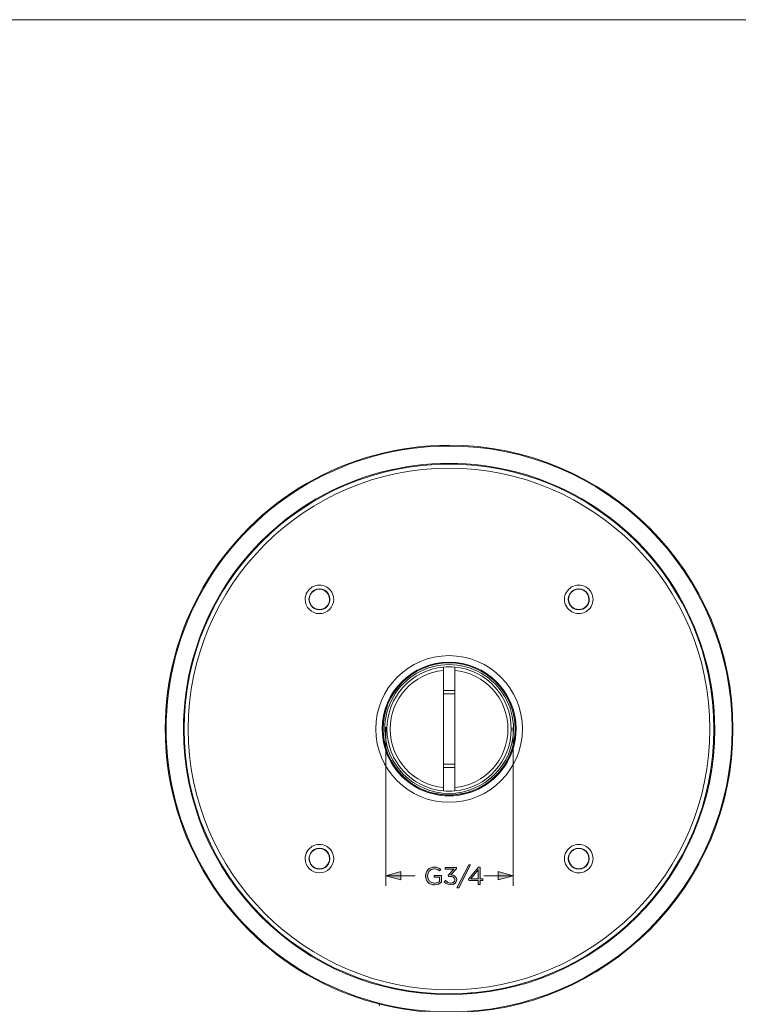
# Model space of a CAD drawing. Units: millimetres. Extents: x 12 to 408, y 12 to 285.
# Drawn here: x 212 to 342, y 108 to 285 of the extents above; entities that cross this region are included whole.
import ezdxf

# ---------------------------------------------------------------- set-up
doc = ezdxf.new("R2010")
doc.units = ezdxf.units.MM
doc.header["$MEASUREMENT"] = 0
doc.layers.add('Layer 1', color=7, linetype='Continuous', lineweight=0)

# ---------------------------------------------------------------- blocks, each defined once
blk = doc.blocks.new('Block_19')
at = {"layer": 'Layer 1', "true_color": 0x000000, "transparency": 33554687}
h = blk.add_hatch(color=18, dxfattribs=at)
h.dxf.hatch_style = 2
edge = h.paths.add_edge_path()
edge.add_spline(control_points=[(285.48, 130.68), (285.48, 130.68), (285.48, 130.69), (285.48, 130.69), (285.48, 131.54), (286.12, 132.29), (287.07, 132.29), (287.61, 132.29), (287.94, 132.14), (288.26, 131.88), (288.26, 131.88), (288.02, 131.62), (288.02, 131.62), (287.78, 131.82), (287.51, 131.97), (287.06, 131.97), (286.35, 131.97), (285.85, 131.39), (285.85, 130.7), (285.85, 130.7), (285.85, 130.69), (285.85, 130.69), (285.85, 129.95), (286.33, 129.41), (287.11, 129.41), (287.47, 129.41), (287.81, 129.54), (288.02, 129.71), (288.02, 129.71), (288.02, 130.48), (288.02, 130.48), (288.02, 130.48), (287.06, 130.48), (287.06, 130.48), (287.06, 130.48), (287.06, 130.8), (287.06, 130.8), (287.06, 130.8), (288.37, 130.8), (288.37, 130.8), (288.37, 130.8), (288.37, 129.56), (288.37, 129.56), (288.07, 129.31), (287.63, 129.09), (287.09, 129.09), (286.09, 129.09), (285.48, 129.8), (285.48, 130.68)], knot_values=[0, 0, 0, 0, 1, 1, 1, 2, 2, 2, 3, 3, 3, 4, 4, 4, 5, 5, 5, 6, 6, 6, 7, 7, 7, 8, 8, 8, 9, 9, 9, 10, 10, 10, 11, 11, 11, 12, 12, 12, 13, 13, 13, 14, 14, 14, 15, 15, 15, 16, 16, 16, 16], degree=3, periodic=0)
h = blk.add_hatch(color=18, dxfattribs=at)
h.dxf.hatch_style = 2
edge = h.paths.add_edge_path()
edge.add_spline(control_points=[(288.84, 129.64), (288.84, 129.64), (289.1, 129.87), (289.1, 129.87), (289.34, 129.58), (289.64, 129.41), (290.03, 129.41), (290.42, 129.41), (290.73, 129.65), (290.73, 130.01), (290.73, 130.01), (290.73, 130.02), (290.73, 130.02), (290.73, 130.4), (290.36, 130.62), (289.84, 130.62), (289.84, 130.62), (289.63, 130.62), (289.63, 130.62), (289.63, 130.62), (289.56, 130.82), (289.56, 130.82), (289.56, 130.82), (290.56, 131.92), (290.56, 131.92), (290.56, 131.92), (289.01, 131.92), (289.01, 131.92), (289.01, 131.92), (289.01, 132.24), (289.01, 132.24), (289.01, 132.24), (291.04, 132.24), (291.04, 132.24), (291.04, 132.24), (291.04, 131.98), (291.04, 131.98), (291.04, 131.98), (290.04, 130.9), (290.04, 130.9), (290.59, 130.86), (291.09, 130.6), (291.09, 130.03), (291.09, 130.03), (291.09, 130.02), (291.09, 130.02), (291.09, 129.47), (290.62, 129.09), (290.03, 129.09), (289.49, 129.09), (289.1, 129.32), (288.84, 129.64)], knot_values=[0, 0, 0, 0, 1, 1, 1, 2, 2, 2, 3, 3, 3, 4, 4, 4, 5, 5, 5, 6, 6, 6, 7, 7, 7, 8, 8, 8, 9, 9, 9, 10, 10, 10, 11, 11, 11, 12, 12, 12, 13, 13, 13, 14, 14, 14, 15, 15, 15, 16, 16, 16, 17, 17, 17, 17], degree=3, periodic=0)
h = blk.add_hatch(color=18, dxfattribs=at)
h.dxf.hatch_style = 2
edge = h.paths.add_edge_path()
edge.add_spline(control_points=[(293.25, 132.67), (293.25, 132.67), (293.57, 132.67), (293.57, 132.67), (293.57, 132.67), (291.46, 128.58), (291.46, 128.58), (291.46, 128.58), (291.14, 128.58), (291.14, 128.58), (291.14, 128.58), (293.25, 132.67), (293.25, 132.67)], knot_values=[0, 0, 0, 0, 1, 1, 1, 2, 2, 2, 3, 3, 3, 4, 4, 4, 4], degree=3, periodic=0)
h = blk.add_hatch(color=18, dxfattribs=at)
h.dxf.hatch_style = 2
edge = h.paths.add_edge_path()
edge.add_spline(control_points=[(294.96, 130.17), (294.96, 130.17), (294.96, 131.77), (294.96, 131.77), (294.96, 131.77), (293.63, 130.17), (293.63, 130.17), (293.63, 130.17), (294.96, 130.17), (294.96, 130.17)], knot_values=[0, 0, 0, 0, 1, 1, 1, 2, 2, 2, 3, 3, 3, 3], degree=3, periodic=0)
edge = h.paths.add_edge_path()
edge.add_spline(control_points=[(294.96, 129.88), (294.96, 129.88), (293.29, 129.88), (293.29, 129.88), (293.29, 129.88), (293.19, 130.13), (293.19, 130.13), (293.19, 130.13), (294.99, 132.26), (294.99, 132.26), (294.99, 132.26), (295.31, 132.26), (295.31, 132.26), (295.31, 132.26), (295.31, 130.17), (295.31, 130.17), (295.31, 130.17), (295.8, 130.17), (295.8, 130.17), (295.8, 130.17), (295.8, 129.88), (295.8, 129.88), (295.8, 129.88), (295.31, 129.88), (295.31, 129.88), (295.31, 129.88), (295.31, 129.14), (295.31, 129.14), (295.31, 129.14), (294.96, 129.14), (294.96, 129.14), (294.96, 129.14), (294.96, 129.88), (294.96, 129.88)], knot_values=[0, 0, 0, 0, 1, 1, 1, 2, 2, 2, 3, 3, 3, 4, 4, 4, 5, 5, 5, 6, 6, 6, 7, 7, 7, 8, 8, 8, 9, 9, 9, 10, 10, 10, 11, 11, 11, 11], degree=3, periodic=0)
at = {"layer": 'Layer 1'}
for points, knots in [([(285.48, 130.68), (285.48, 130.68), (285.48, 130.69), (285.48, 130.69), (285.48, 131.54), (286.12, 132.29), (287.07, 132.29), (287.61, 132.29), (287.94, 132.14), (288.26, 131.88), (288.26, 131.88), (288.02, 131.62), (288.02, 131.62), (287.78, 131.82), (287.51, 131.97), (287.06, 131.97), (286.35, 131.97), (285.85, 131.39), (285.85, 130.7), (285.85, 130.7), (285.85, 130.69), (285.85, 130.69), (285.85, 129.95), (286.33, 129.41), (287.11, 129.41), (287.47, 129.41), (287.81, 129.54), (288.02, 129.71), (288.02, 129.71), (288.02, 130.48), (288.02, 130.48), (288.02, 130.48), (287.06, 130.48), (287.06, 130.48), (287.06, 130.48), (287.06, 130.8), (287.06, 130.8), (287.06, 130.8), (288.37, 130.8), (288.37, 130.8), (288.37, 130.8), (288.37, 129.56), (288.37, 129.56), (288.07, 129.31), (287.63, 129.09), (287.09, 129.09), (286.09, 129.09), (285.48, 129.8), (285.48, 130.68)], [0, 0, 0, 0, 1, 1, 1, 2, 2, 2, 3, 3, 3, 4, 4, 4, 5, 5, 5, 6, 6, 6, 7, 7, 7, 8, 8, 8, 9, 9, 9, 10, 10, 10, 11, 11, 11, 12, 12, 12, 13, 13, 13, 14, 14, 14, 15, 15, 15, 16, 16, 16, 16]), ([(288.84, 129.64), (288.84, 129.64), (289.1, 129.87), (289.1, 129.87), (289.34, 129.58), (289.64, 129.41), (290.03, 129.41), (290.42, 129.41), (290.73, 129.65), (290.73, 130.01), (290.73, 130.01), (290.73, 130.02), (290.73, 130.02), (290.73, 130.4), (290.36, 130.62), (289.84, 130.62), (289.84, 130.62), (289.63, 130.62), (289.63, 130.62), (289.63, 130.62), (289.56, 130.82), (289.56, 130.82), (289.56, 130.82), (290.56, 131.92), (290.56, 131.92), (290.56, 131.92), (289.01, 131.92), (289.01, 131.92), (289.01, 131.92), (289.01, 132.24), (289.01, 132.24), (289.01, 132.24), (291.04, 132.24), (291.04, 132.24), (291.04, 132.24), (291.04, 131.98), (291.04, 131.98), (291.04, 131.98), (290.04, 130.9), (290.04, 130.9), (290.59, 130.86), (291.09, 130.6), (291.09, 130.03), (291.09, 130.03), (291.09, 130.02), (291.09, 130.02), (291.09, 129.47), (290.62, 129.09), (290.03, 129.09), (289.49, 129.09), (289.1, 129.32), (288.84, 129.64)], [0, 0, 0, 0, 1, 1, 1, 2, 2, 2, 3, 3, 3, 4, 4, 4, 5, 5, 5, 6, 6, 6, 7, 7, 7, 8, 8, 8, 9, 9, 9, 10, 10, 10, 11, 11, 11, 12, 12, 12, 13, 13, 13, 14, 14, 14, 15, 15, 15, 16, 16, 16, 17, 17, 17, 17]), ([(293.25, 132.67), (293.25, 132.67), (293.57, 132.67), (293.57, 132.67), (293.57, 132.67), (291.46, 128.58), (291.46, 128.58), (291.46, 128.58), (291.14, 128.58), (291.14, 128.58), (291.14, 128.58), (293.25, 132.67), (293.25, 132.67)], [0, 0, 0, 0, 1, 1, 1, 2, 2, 2, 3, 3, 3, 4, 4, 4, 4]), ([(294.96, 129.88), (294.96, 129.88), (293.29, 129.88), (293.29, 129.88), (293.29, 129.88), (293.19, 130.13), (293.19, 130.13), (293.19, 130.13), (294.99, 132.26), (294.99, 132.26), (294.99, 132.26), (295.31, 132.26), (295.31, 132.26), (295.31, 132.26), (295.31, 130.17), (295.31, 130.17), (295.31, 130.17), (295.8, 130.17), (295.8, 130.17), (295.8, 130.17), (295.8, 129.88), (295.8, 129.88), (295.8, 129.88), (295.31, 129.88), (295.31, 129.88), (295.31, 129.88), (295.31, 129.14), (295.31, 129.14), (295.31, 129.14), (294.96, 129.14), (294.96, 129.14), (294.96, 129.14), (294.96, 129.88), (294.96, 129.88)], [0, 0, 0, 0, 1, 1, 1, 2, 2, 2, 3, 3, 3, 4, 4, 4, 5, 5, 5, 6, 6, 6, 7, 7, 7, 8, 8, 8, 9, 9, 9, 10, 10, 10, 11, 11, 11, 11]), ([(294.96, 130.17), (294.96, 130.17), (294.96, 131.77), (294.96, 131.77), (294.96, 131.77), (293.63, 130.17), (293.63, 130.17), (293.63, 130.17), (294.96, 130.17), (294.96, 130.17)], [0, 0, 0, 0, 1, 1, 1, 2, 2, 2, 3, 3, 3, 3])]:
    blk.add_open_spline(points, degree=3, knots=knots, dxfattribs=at)
blk = doc.blocks.new('Block_18')
at = {"layer": 'Layer 1'}
blk.add_blockref('Block_19', (0, 0), dxfattribs=at)

msp = doc.modelspace()

# ---------------------------------------------------------------- hatches: boundary and pattern name
at = {"layer": 'Layer 1', "true_color": 0x000000, "transparency": 33554687}
for points in [[(281.05, 131.47), (278.31, 130.73), (281.05, 130)], [(298.54, 131.47), (301.28, 130.73), (298.54, 130)]]:
    msp.add_hatch(color=18, dxfattribs=at).paths.add_polyline_path(points)

# ---------------------------------------------------------------- linework, layer by layer
at = {"layer": 'Layer 1', "color": 18, "lineweight": 0, "true_color": 0x010101}
for p, q in [((289.72, 208.31), (289.72, 208.16)), ((264.53, 180.53), (264.48, 180.53)), ((268.2, 180.53), (268.25, 180.53)), ((311.25, 180.53), (311.19, 180.53)), ((314.97, 180.53), (314.92, 180.53)), ((288.71, 168.32), (288.71, 167.73)), ((288.71, 167.73), (288.71, 146.61)), ((290.73, 168.32), (290.73, 167.73)), ((290.73, 167.73), (290.73, 146.61)), ((288.71, 164.12), (290.73, 164.12)), ((288.71, 163.49), (290.73, 163.49)), ((242.01, 157.17), (241.86, 157.17)), ((277.81, 157.17), (277.67, 157.17)), ((277.83, 157.17), (277.81, 157.17)), ((278.53, 157.17), (278.13, 157.17)), ((301.32, 157.17), (300.92, 157.17)), ((301.63, 157.17), (301.61, 157.17)), ((301.63, 157.17), (301.78, 157.17)), ((337.58, 157.17), (337.44, 157.17)), ((290.73, 150.86), (288.71, 150.86)), ((290.73, 150.22), (288.71, 150.22)), ((288.71, 146.61), (288.71, 146.03)), ((290.73, 146.61), (290.73, 146.03)), ((264.53, 133.82), (264.48, 133.82)), ((268.25, 133.82), (268.2, 133.82)), ((311.25, 133.82), (311.19, 133.82)), ((314.97, 133.82), (314.92, 133.82))]:
    msp.add_line(p, q, dxfattribs=at)
at = {"layer": 'Layer 1', "color": 18, "lineweight": 0, "true_color": 0x000000}
for p, q in [((278.31, 157.51), (278.31, 128.9)), ((301.28, 157.51), (301.28, 128.9)), ((278.31, 130.73), (283.59, 130.73)), ((301.28, 130.73), (296, 130.73))]:
    msp.add_line(p, q, dxfattribs=at)
at = {"layer": 'Layer 1'}
for points in [[(281.05, 131.47), (278.31, 130.73), (281.05, 130)], [(298.54, 131.47), (301.28, 130.73), (298.54, 130)]]:
    msp.add_lwpolyline(points, close=True, dxfattribs=at)
at = {"layer": 'Layer 1', "color": 18, "lineweight": 5, "true_color": 0x000000}
msp.add_open_spline([(11.99, 284.97), (11.99, 284.97), (407.99, 284.97), (407.99, 284.97)], degree=3, dxfattribs=at)
at = {"layer": 'Layer 1', "color": 18, "lineweight": 0, "true_color": 0x010101}
for points, knots in [([(289.72, 208.31), (271.45, 208.31), (254.57, 198.56), (245.44, 182.74), (236.31, 166.92), (236.31, 147.43), (245.44, 131.61), (254.57, 115.79), (271.45, 106.04), (289.72, 106.04)], [0, 0, 0, 0, 1, 1, 1, 2, 2, 2, 3, 3, 3, 3]), ([(289.72, 208.16), (271.51, 208.16), (254.68, 198.44), (245.57, 182.67), (236.46, 166.89), (236.46, 147.46), (245.57, 131.68), (254.68, 115.9), (271.51, 106.19), (289.72, 106.19)], [0, 0, 0, 0, 1, 1, 1, 2, 2, 2, 3, 3, 3, 3]), ([(289.72, 106.04), (317.96, 106.04), (340.86, 128.93), (340.86, 157.17), (340.86, 185.41), (317.96, 208.31), (289.72, 208.31)], [0, 0, 0, 0, 1, 1, 1, 2, 2, 2, 2]), ([(289.72, 106.19), (317.88, 106.19), (340.71, 129.01), (340.71, 157.17), (340.71, 185.33), (317.88, 208.16), (289.72, 208.16)], [0, 0, 0, 0, 1, 1, 1, 2, 2, 2, 2]), ([(337.58, 157.17), (337.58, 174.27), (328.46, 190.07), (313.65, 198.62), (298.85, 207.17), (280.6, 207.17), (265.79, 198.62), (250.99, 190.07), (241.86, 174.27), (241.86, 157.17)], [0, 0, 0, 0, 1, 1, 1, 2, 2, 2, 3, 3, 3, 3]), ([(337.44, 157.17), (337.44, 183.52), (316.07, 204.89), (289.72, 204.89), (263.37, 204.89), (242.01, 183.53), (242.01, 157.17)], [0, 0, 0, 0, 1, 1, 1, 2, 2, 2, 2]), ([(336.7, 157.17), (336.7, 183.12), (315.67, 204.15), (289.72, 204.15), (263.78, 204.15), (242.74, 183.12), (242.74, 157.17)], [0, 0, 0, 0, 1, 1, 1, 2, 2, 2, 2]), ([(268.94, 180.53), (268.94, 181.45), (268.45, 182.3), (267.65, 182.76), (266.86, 183.21), (265.88, 183.21), (265.08, 182.76), (264.29, 182.3), (263.8, 181.45), (263.8, 180.53)], [0, 0, 0, 0, 1, 1, 1, 2, 2, 2, 3, 3, 3, 3]), ([(315.65, 180.53), (315.65, 181.45), (315.16, 182.3), (314.37, 182.76), (313.57, 183.21), (312.59, 183.21), (311.8, 182.76), (311, 182.3), (310.51, 181.45), (310.51, 180.53)], [0, 0, 0, 0, 1, 1, 1, 2, 2, 2, 3, 3, 3, 3]), ([(268.25, 180.53), (268.25, 181.21), (267.89, 181.83), (267.31, 182.17), (266.73, 182.5), (266.01, 182.5), (265.42, 182.17), (264.84, 181.83), (264.48, 181.21), (264.48, 180.53)], [0, 0, 0, 0, 1, 1, 1, 2, 2, 2, 3, 3, 3, 3]), ([(268.2, 180.53), (268.2, 181.19), (267.85, 181.79), (267.28, 182.12), (266.72, 182.45), (266.02, 182.45), (265.45, 182.12), (264.88, 181.79), (264.53, 181.19), (264.53, 180.53)], [0, 0, 0, 0, 1, 1, 1, 2, 2, 2, 3, 3, 3, 3]), ([(314.97, 180.53), (314.97, 181.21), (314.61, 181.83), (314.02, 182.17), (313.44, 182.5), (312.72, 182.5), (312.14, 182.17), (311.55, 181.83), (311.19, 181.21), (311.19, 180.53)], [0, 0, 0, 0, 1, 1, 1, 2, 2, 2, 3, 3, 3, 3]), ([(314.92, 180.53), (314.92, 181.19), (314.57, 181.79), (314, 182.12), (313.43, 182.45), (312.73, 182.45), (312.16, 182.12), (311.6, 181.79), (311.25, 181.19), (311.25, 180.53)], [0, 0, 0, 0, 1, 1, 1, 2, 2, 2, 3, 3, 3, 3]), ([(263.8, 180.53), (263.8, 179.11), (264.95, 177.96), (266.37, 177.96), (267.78, 177.96), (268.94, 179.11), (268.94, 180.53)], [0, 0, 0, 0, 1, 1, 1, 2, 2, 2, 2]), ([(264.48, 180.53), (264.48, 179.86), (264.84, 179.23), (265.42, 178.89), (266.01, 178.56), (266.73, 178.56), (267.31, 178.89), (267.89, 179.23), (268.25, 179.86), (268.25, 180.53)], [0, 0, 0, 0, 1, 1, 1, 2, 2, 2, 3, 3, 3, 3]), ([(264.53, 180.53), (264.53, 179.52), (265.35, 178.7), (266.37, 178.7), (267.38, 178.7), (268.2, 179.52), (268.2, 180.53)], [0, 0, 0, 0, 1, 1, 1, 2, 2, 2, 2]), ([(310.51, 180.53), (310.51, 179.61), (311, 178.76), (311.8, 178.31), (312.59, 177.85), (313.57, 177.85), (314.37, 178.31), (315.16, 178.76), (315.65, 179.61), (315.65, 180.53)], [0, 0, 0, 0, 1, 1, 1, 2, 2, 2, 3, 3, 3, 3]), ([(311.19, 180.53), (311.19, 179.49), (312.04, 178.64), (313.08, 178.64), (314.12, 178.64), (314.97, 179.49), (314.97, 180.53)], [0, 0, 0, 0, 1, 1, 1, 2, 2, 2, 2]), ([(311.25, 180.53), (311.25, 179.52), (312.07, 178.7), (313.08, 178.7), (314.09, 178.7), (314.92, 179.52), (314.92, 180.53)], [0, 0, 0, 0, 1, 1, 1, 2, 2, 2, 2]), ([(302.94, 157.17), (302.94, 164.47), (297.02, 170.39), (289.72, 170.39), (282.43, 170.39), (276.51, 164.47), (276.51, 157.17)], [0, 0, 0, 0, 1, 1, 1, 2, 2, 2, 2]), ([(301.78, 157.17), (301.78, 163.83), (296.38, 169.23), (289.72, 169.23), (283.06, 169.23), (277.67, 163.83), (277.67, 157.17)], [0, 0, 0, 0, 1, 1, 1, 2, 2, 2, 2]), ([(301.63, 157.17), (301.63, 163.75), (296.3, 169.08), (289.72, 169.08), (283.15, 169.08), (277.81, 163.75), (277.81, 157.17)], [0, 0, 0, 0, 1, 1, 1, 2, 2, 2, 2]), ([(301.61, 157.17), (301.61, 163.74), (296.29, 169.07), (289.72, 169.07), (283.16, 169.07), (277.83, 163.74), (277.83, 157.17)], [0, 0, 0, 0, 1, 1, 1, 2, 2, 2, 2]), ([(301.32, 157.17), (301.32, 161.32), (299.11, 165.15), (295.52, 167.22), (291.93, 169.29), (287.51, 169.29), (283.92, 167.22), (280.34, 165.15), (278.13, 161.32), (278.13, 157.17)], [0, 0, 0, 0, 1, 1, 1, 2, 2, 2, 3, 3, 3, 3]), ([(288.71, 167.73), (283.27, 167.21), (279.12, 162.64), (279.12, 157.17), (279.12, 151.71), (283.27, 147.14), (288.71, 146.61)], [0, 0, 0, 0, 1, 1, 1, 2, 2, 2, 2]), ([(290.73, 146.61), (296.18, 147.14), (300.33, 151.71), (300.33, 157.17), (300.33, 162.64), (296.18, 167.21), (290.73, 167.73)], [0, 0, 0, 0, 1, 1, 1, 2, 2, 2, 2]), ([(241.86, 157.17), (241.86, 130.74), (263.29, 109.31), (289.72, 109.31), (316.16, 109.31), (337.58, 130.74), (337.58, 157.17)], [0, 0, 0, 0, 1, 1, 1, 2, 2, 2, 2]), ([(242.01, 157.17), (242.01, 130.82), (263.37, 109.46), (289.72, 109.46), (316.07, 109.46), (337.44, 130.82), (337.44, 157.17)], [0, 0, 0, 0, 1, 1, 1, 2, 2, 2, 2]), ([(242.74, 157.17), (242.74, 131.23), (263.78, 110.19), (289.72, 110.19), (315.67, 110.19), (336.7, 131.23), (336.7, 157.17)], [0, 0, 0, 0, 1, 1, 1, 2, 2, 2, 2]), ([(276.51, 157.17), (276.51, 149.88), (282.43, 143.96), (289.72, 143.96), (297.02, 143.96), (302.94, 149.88), (302.94, 157.17)], [0, 0, 0, 0, 1, 1, 1, 2, 2, 2, 2]), ([(277.67, 157.17), (277.67, 152.87), (279.96, 148.89), (283.69, 146.73), (287.43, 144.58), (292.02, 144.58), (295.75, 146.73), (299.48, 148.89), (301.78, 152.87), (301.78, 157.17)], [0, 0, 0, 0, 1, 1, 1, 2, 2, 2, 3, 3, 3, 3]), ([(277.81, 157.17), (277.81, 152.92), (280.08, 148.99), (283.77, 146.86), (287.45, 144.73), (291.99, 144.73), (295.68, 146.86), (299.36, 148.99), (301.63, 152.92), (301.63, 157.17)], [0, 0, 0, 0, 1, 1, 1, 2, 2, 2, 3, 3, 3, 3]), ([(277.83, 157.17), (277.83, 150.61), (283.16, 145.28), (289.72, 145.28), (296.29, 145.28), (301.61, 150.61), (301.61, 157.17)], [0, 0, 0, 0, 1, 1, 1, 2, 2, 2, 2]), ([(278.13, 157.17), (278.13, 150.77), (283.32, 145.58), (289.72, 145.58), (296.13, 145.58), (301.32, 150.77), (301.32, 157.17)], [0, 0, 0, 0, 1, 1, 1, 2, 2, 2, 2]), ([(268.94, 133.82), (268.94, 134.73), (268.45, 135.58), (267.65, 136.04), (266.86, 136.5), (265.88, 136.5), (265.08, 136.04), (264.29, 135.58), (263.8, 134.73), (263.8, 133.82)], [0, 0, 0, 0, 1, 1, 1, 2, 2, 2, 3, 3, 3, 3]), ([(268.25, 133.82), (268.25, 134.49), (267.89, 135.11), (267.31, 135.45), (266.73, 135.79), (266.01, 135.79), (265.42, 135.45), (264.84, 135.11), (264.48, 134.49), (264.48, 133.82)], [0, 0, 0, 0, 1, 1, 1, 2, 2, 2, 3, 3, 3, 3]), ([(268.2, 133.82), (268.2, 134.47), (267.85, 135.08), (267.28, 135.41), (266.72, 135.73), (266.02, 135.73), (265.45, 135.41), (264.88, 135.08), (264.53, 134.47), (264.53, 133.82)], [0, 0, 0, 0, 1, 1, 1, 2, 2, 2, 3, 3, 3, 3]), ([(315.65, 133.82), (315.65, 134.73), (315.16, 135.58), (314.37, 136.04), (313.57, 136.5), (312.59, 136.5), (311.8, 136.04), (311, 135.58), (310.51, 134.73), (310.51, 133.82)], [0, 0, 0, 0, 1, 1, 1, 2, 2, 2, 3, 3, 3, 3]), ([(314.97, 133.82), (314.97, 134.49), (314.61, 135.11), (314.02, 135.45), (313.44, 135.79), (312.72, 135.79), (312.14, 135.45), (311.55, 135.11), (311.19, 134.49), (311.19, 133.82)], [0, 0, 0, 0, 1, 1, 1, 2, 2, 2, 3, 3, 3, 3]), ([(314.92, 133.82), (314.92, 134.47), (314.57, 135.08), (314, 135.41), (313.43, 135.73), (312.73, 135.73), (312.16, 135.41), (311.6, 135.08), (311.25, 134.47), (311.25, 133.82)], [0, 0, 0, 0, 1, 1, 1, 2, 2, 2, 3, 3, 3, 3]), ([(263.8, 133.82), (263.8, 132.4), (264.95, 131.25), (266.37, 131.25), (267.78, 131.25), (268.94, 132.4), (268.94, 133.82)], [0, 0, 0, 0, 1, 1, 1, 2, 2, 2, 2]), ([(264.48, 133.82), (264.48, 133.14), (264.84, 132.52), (265.42, 132.18), (266.01, 131.84), (266.73, 131.84), (267.31, 132.18), (267.89, 132.52), (268.25, 133.14), (268.25, 133.82)], [0, 0, 0, 0, 1, 1, 1, 2, 2, 2, 3, 3, 3, 3]), ([(264.53, 133.82), (264.53, 132.8), (265.35, 131.98), (266.37, 131.98), (267.38, 131.98), (268.2, 132.8), (268.2, 133.82)], [0, 0, 0, 0, 1, 1, 1, 2, 2, 2, 2]), ([(310.51, 133.82), (310.51, 132.9), (311, 132.05), (311.8, 131.59), (312.59, 131.13), (313.57, 131.13), (314.37, 131.59), (315.16, 132.05), (315.65, 132.9), (315.65, 133.82)], [0, 0, 0, 0, 1, 1, 1, 2, 2, 2, 3, 3, 3, 3]), ([(311.19, 133.82), (311.19, 133.14), (311.55, 132.52), (312.14, 132.18), (312.72, 131.84), (313.44, 131.84), (314.02, 132.18), (314.61, 132.52), (314.97, 133.14), (314.97, 133.82)], [0, 0, 0, 0, 1, 1, 1, 2, 2, 2, 3, 3, 3, 3]), ([(311.25, 133.82), (311.25, 132.8), (312.07, 131.98), (313.08, 131.98), (314.09, 131.98), (314.92, 132.8), (314.92, 133.82)], [0, 0, 0, 0, 1, 1, 1, 2, 2, 2, 2])]:
    msp.add_open_spline(points, degree=3, knots=knots, dxfattribs=at)
for points in [[(288.71, 168.32), (282.95, 167.8), (278.53, 162.96), (278.53, 157.17)], [(290.73, 168.32), (290.06, 168.38), (289.39, 168.38), (288.71, 168.32)], [(300.92, 157.17), (300.92, 162.96), (296.5, 167.8), (290.73, 168.32)], [(278.53, 157.17), (278.53, 151.38), (282.95, 146.55), (288.71, 146.03)], [(290.73, 146.03), (296.5, 146.55), (300.92, 151.38), (300.92, 157.17)], [(288.71, 146.03), (289.39, 145.96), (290.06, 145.96), (290.73, 146.03)], [(326, 126.19), (326.01, 126.19), (326.02, 126.18), (326.03, 126.18)], [(321.77, 121.83), (321.81, 121.86), (321.85, 121.9), (321.89, 121.93)], [(288.99, 109.47), (289.24, 109.46), (289.48, 109.46), (289.72, 109.46)], [(293.24, 109.59), (293.45, 109.61), (293.67, 109.62), (293.88, 109.64)], [(277.17, 107.31), (277.16, 107.42), (277.13, 107.53), (277.08, 107.63)]]:
    msp.add_open_spline(points, degree=3, dxfattribs=at)

# ---------------------------------------------------------------- block references
at = {"layer": 'Layer 1'}
msp.add_blockref('Block_18', (0, 0), dxfattribs=at)

doc.saveas('drawing.dxf')
